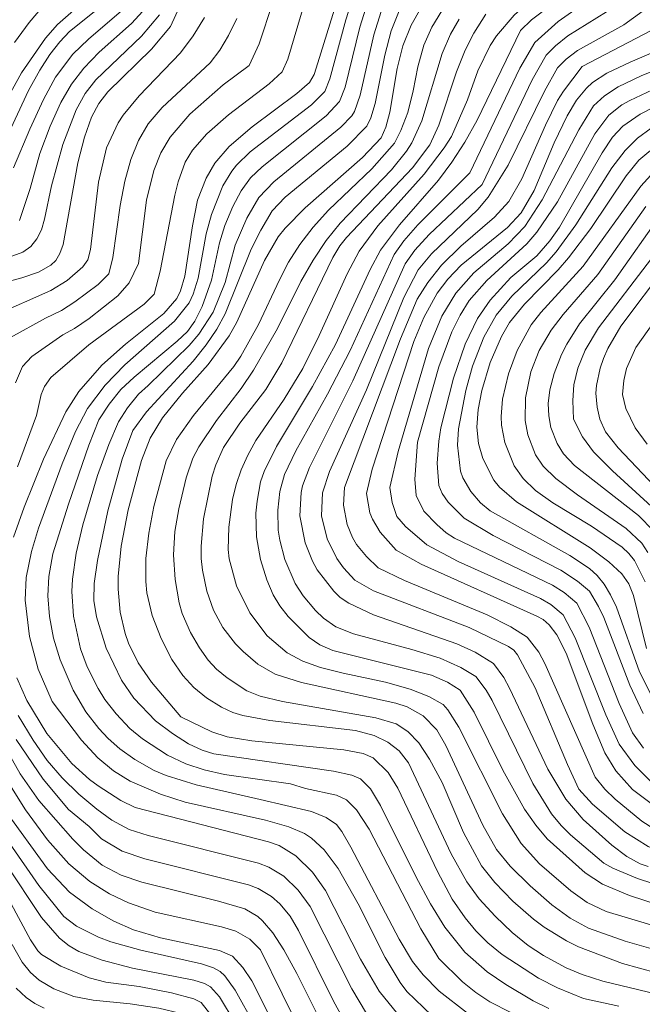
# Model space of a CAD drawing. Units: millimetres. Extents: x -70000 to -68000, y 19500 to 21000.
# Drawn here: x -69433 to -69348, y 20563 to 20698 of the extents above; entities that cross this region are included whole.
import ezdxf

# ---------------------------------------------------------------- set-up
doc = ezdxf.new("R2010")
doc.units = ezdxf.units.MM
doc.layers.add('710100_等高線（計曲線）', color=7, linetype='Continuous', lineweight=20)
doc.layers.add('710200_等高線（主曲線）', color=7, linetype='Continuous', lineweight=9)

msp = doc.modelspace()

# ---------------------------------------------------------------- linework, layer by layer
at = {"layer": '710100_等高線（計曲線）', "flags": 128}
for points in [[(-69434.15, 20626.85), (-69432.66, 20630.97), (-69430.01, 20637.55), (-69426.98, 20644.07), (-69425.2, 20646.83), (-69422.01, 20650.45), (-69418.78, 20653.31), (-69413.51, 20657.55), (-69411.73, 20659.6), (-69411.22, 20660.65), (-69410.64, 20662.68), (-69409.59, 20669.58), (-69408.9, 20673.08), (-69407.74, 20676.12), (-69406.54, 20678.17), (-69404.58, 20680.44), (-69401.42, 20683.14), (-69395.27, 20687.69), (-69393.56, 20689.23), (-69392.93, 20690.33), (-69392.39, 20691.92), (-69387.72, 20707.15)], [(-69438.86, 20680.07), (-69433.05, 20690.56), (-69429.77, 20695.3), (-69428.1, 20697.19), (-69422.21, 20702.4)], [(-69410.65, 20701.24), (-69412.62, 20696.91), (-69415.22, 20693.81), (-69421.19, 20687.96), (-69422.46, 20686.36), (-69423.46, 20684.46), (-69424.42, 20681.71), (-69425.32, 20678.2), (-69427.31, 20667.02), (-69427.78, 20665.76), (-69428.34, 20664.8), (-69429, 20664.15), (-69430.69, 20663.22), (-69432.98, 20662.42), (-69437.94, 20661.09)], [(-69411.18, 20602.24), (-69415.23, 20606.96), (-69417.06, 20609.64), (-69418.37, 20612.31), (-69418.85, 20613.67), (-69419.52, 20616.58), (-69419.81, 20619.74), (-69419.8, 20621.48), (-69419.37, 20625.61), (-69418.42, 20630.6), (-69416.61, 20637.4), (-69415.42, 20640.46), (-69413.72, 20643.23), (-69410.98, 20646.63), (-69407.45, 20650.55), (-69404.59, 20654.46), (-69403.5, 20656.37), (-69399.72, 20664.8), (-69397.85, 20668.07), (-69396.9, 20669.24), (-69394.16, 20672.01), (-69386.27, 20678.93), (-69383.72, 20681.64), (-69383.09, 20683.1), (-69382.52, 20685.13), (-69381.54, 20691.12), (-69380.75, 20694.24), (-69379.6, 20697.08), (-69377.13, 20701.45)], [(-69357.74, 20701.95), (-69363.1, 20697.82), (-69364.61, 20696.33), (-69370.57, 20684.07), (-69372.26, 20681.05), (-69374.02, 20678.29), (-69375.86, 20675.81), (-69381.23, 20669.72), (-69383.84, 20666.23), (-69385.24, 20663.58), (-69389.97, 20653.27), (-69393.16, 20647.51), (-69398.08, 20639.31), (-69399.78, 20635.85), (-69400.28, 20634.45), (-69400.74, 20631.8), (-69400.9, 20630.15), (-69400.83, 20626.92), (-69400.26, 20623.78), (-69399.41, 20621.03), (-69398.54, 20618.94), (-69397.62, 20617.44), (-69396.48, 20615.99), (-69393.6, 20613.12), (-69392.12, 20612.11), (-69390.34, 20611.3), (-69376.84, 20607.92), (-69374.62, 20606.99), (-69372.88, 20605.88), (-69370.96, 20602.87), (-69367.04, 20594.92), (-69364.06, 20589.57), (-69362.52, 20587.38), (-69360.96, 20585.5), (-69355.77, 20580.83), (-69353.36, 20579.28), (-69349.67, 20577.71), (-69328.81, 20570.93)], [(-69346.51, 20590.2), (-69349.29, 20592.27), (-69351.56, 20594.81), (-69353.07, 20597.27), (-69354.71, 20601.21), (-69358.37, 20610.94), (-69359.66, 20613.48), (-69360.69, 20614.85), (-69361.51, 20615.57), (-69362.37, 20616.04), (-69378.23, 20623.16), (-69381.68, 20625.09), (-69383.88, 20627.56), (-69384.93, 20629.32), (-69385.27, 20630.2), (-69385.74, 20632.84), (-69384.96, 20636.19), (-69379.25, 20653.69), (-69377.87, 20656.98), (-69376.03, 20660.31), (-69374.58, 20662.26), (-69372.76, 20664.17), (-69366.41, 20669.34), (-69364.55, 20671.35), (-69362.76, 20674.43), (-69360.02, 20680.94), (-69358.22, 20684.66), (-69356.93, 20686.78), (-69355.57, 20688.44), (-69354.74, 20689.21), (-69352.79, 20690.48), (-69349.59, 20692.02), (-69342.65, 20695)], [(-69345.69, 20680.81), (-69348.38, 20678.59), (-69350.14, 20676.4), (-69354.99, 20669.2), (-69358.02, 20665.15), (-69359.44, 20663.51), (-69364.08, 20658.83), (-69366.12, 20656.31), (-69367.24, 20654.4), (-69368.77, 20650.84), (-69369.93, 20646.98), (-69370.44, 20644.37), (-69370.6, 20641.93), (-69370.38, 20639.71), (-69369.8, 20637.64), (-69368.28, 20634.69), (-69367.51, 20633.72), (-69365.19, 20631.7), (-69355.07, 20625.39), (-69352.52, 20623.49), (-69350.73, 20621.84), (-69349.75, 20620.46), (-69349.14, 20618.88), (-69347.35, 20611.58)], [(-69344.61, 20664.12), (-69350.89, 20655.79), (-69352.65, 20652.75), (-69353.25, 20651.37), (-69353.7, 20650.06), (-69354.22, 20647.67), (-69354.29, 20646.6), (-69354.11, 20644.68), (-69353.73, 20643.06), (-69352.97, 20641.29), (-69351.23, 20639.12), (-69345.37, 20632.96)], [(-69381.46, 20561.45), (-69383.98, 20564.6), (-69386.56, 20568.98), (-69391.34, 20578.4), (-69393.14, 20580.9), (-69395.41, 20583.14), (-69397.72, 20584.56), (-69399.16, 20585.09), (-69417.44, 20589.8), (-69419.44, 20590.77), (-69422.51, 20592.75), (-69423.74, 20593.65), (-69426.14, 20595.82), (-69429.55, 20599.93), (-69432.29, 20604.47), (-69433.67, 20607.57)], [(-69351.14, 20562.56), (-69356, 20563.58), (-69359.54, 20565.04), (-69362.16, 20566.38), (-69367.14, 20569.61), (-69369.12, 20571.25), (-69370.74, 20572.88), (-69372.23, 20574.68), (-69373.98, 20577.23), (-69376.02, 20581.01), (-69381.44, 20592.46), (-69382.76, 20594.6), (-69384.81, 20596.59), (-69386.19, 20597.21), (-69388.85, 20597.7), (-69401.46, 20598.95), (-69404.83, 20599.5), (-69406.93, 20600.16), (-69411.18, 20602.24)], [(-69435.37, 20589.5), (-69429.49, 20581.37), (-69426.47, 20578.2), (-69423.36, 20575.88), (-69420.36, 20574.21), (-69417.7, 20573.01), (-69413.98, 20571.9), (-69405.88, 20570.18), (-69404.12, 20569.41), (-69402.68, 20567.86), (-69401.48, 20566.03), (-69395.68, 20554.58)], [(-69429.94, 20562.26), (-69431.22, 20562.93), (-69432.38, 20563.73), (-69433.76, 20565)]]:
    msp.add_lwpolyline(points, dxfattribs=at)
at = {"layer": '710200_等高線（主曲線）', "flags": 128}
for points in [[(-69371.87, 20686.83), (-69370.47, 20690.81), (-69368.76, 20694.29), (-69367.93, 20695.61), (-69365.49, 20698.47), (-69358.29, 20704.94), (-69355.11, 20708.46), (-69351.52, 20713.57), (-69350.4, 20715.72), (-69350.18, 20716.46), (-69350.12, 20717.33), (-69350.39, 20719.61), (-69351.96, 20726.14), (-69352.44, 20728.68), (-69352.57, 20730.54), (-69352.37, 20733.13), (-69351.87, 20735.02), (-69350.63, 20737.5), (-69345.79, 20745.22)], [(-69434.01, 20694.72), (-69431.98, 20697.47), (-69429.88, 20699.93), (-69425.66, 20704.21), (-69423.85, 20706.5), (-69422.29, 20708.96), (-69420.99, 20711.6), (-69417.64, 20721.64)], [(-69434.15, 20677.51), (-69431.9, 20682.82), (-69430.01, 20686.91), (-69428.37, 20689.95), (-69426, 20693.09), (-69423.86, 20695.16), (-69419.34, 20699.05), (-69417.89, 20700.57), (-69417.31, 20701.41), (-69416.09, 20704.04), (-69412.84, 20713.75), (-69410.32, 20719.18)], [(-69371.57, 20676.84), (-69364.73, 20691.18), (-69362.66, 20694.71), (-69359.48, 20697.57), (-69353.65, 20701.68), (-69350.67, 20704.66), (-69348.78, 20707.08), (-69346.57, 20710.29)], [(-69416.98, 20664.4), (-69415.9, 20673.09), (-69414.92, 20677.15), (-69413.93, 20679.56), (-69412.64, 20681.74), (-69409.98, 20684.88), (-69405.4, 20688.92), (-69401.83, 20691.53), (-69400.47, 20694.51), (-69396.71, 20705.89)], [(-69369.88, 20675.25), (-69363.03, 20689.6), (-69361.09, 20692.98), (-69359.81, 20694.26), (-69358.15, 20695.6), (-69352.82, 20698.89), (-69351.49, 20699.89), (-69348.35, 20702.44), (-69346.43, 20705.08)], [(-69428.85, 20604.32), (-69430.75, 20608.78), (-69431.95, 20613.25), (-69432.52, 20618.24), (-69432.38, 20621.32), (-69431.69, 20624.9), (-69430.71, 20628.09), (-69427.46, 20636.92), (-69425.64, 20641.35), (-69424.01, 20644.51), (-69421.59, 20647.72), (-69418.87, 20650.5), (-69412.08, 20656.49), (-69410.07, 20659.01), (-69409.51, 20660.17), (-69408.81, 20662.39), (-69407.71, 20668.48), (-69406.98, 20671.13), (-69405.42, 20675.03), (-69404.21, 20677.06), (-69403.56, 20677.9), (-69401.69, 20679.71), (-69393.29, 20686.17), (-69391.45, 20687.99), (-69390.75, 20689.73), (-69388.58, 20697.83), (-69386.92, 20703.02)], [(-69431, 20643.56), (-69430.35, 20646.45), (-69429.89, 20647.51), (-69429.01, 20648.74), (-69423.79, 20653.25), (-69416.21, 20658.84), (-69414.85, 20660.17), (-69414.02, 20663.34), (-69412, 20673.76), (-69411.55, 20675.59), (-69410.62, 20678.28), (-69409.59, 20679.96), (-69407.65, 20682.19), (-69404.67, 20684.79), (-69399.07, 20689.03), (-69397.32, 20690.68), (-69396.52, 20692.41), (-69393.26, 20703.37)], [(-69436.65, 20678.37), (-69432.09, 20688.14), (-69430.55, 20690.9), (-69429.15, 20693.04), (-69427.8, 20694.79), (-69426.45, 20696.2), (-69420.55, 20700.95)], [(-69400.31, 20590.88), (-69409.1, 20592.88), (-69413.19, 20594.17), (-69414.85, 20594.87), (-69417.49, 20596.38), (-69419.57, 20597.84), (-69421.15, 20599.24), (-69422.43, 20600.64), (-69424.21, 20602.89), (-69425.94, 20605.86), (-69427.74, 20610.02), (-69428.64, 20612.99), (-69429.2, 20615.97), (-69429.41, 20618.83), (-69429.3, 20621.46), (-69428.74, 20624.59), (-69426.61, 20631.4), (-69423.81, 20639.49), (-69422.46, 20642.96), (-69421.04, 20645.11), (-69419.4, 20647.11), (-69417.61, 20648.82), (-69411.69, 20653.73), (-69410.3, 20655.08), (-69409.28, 20656.49), (-69408.28, 20658.48), (-69406.97, 20662.1), (-69405.91, 20667.22), (-69405.15, 20669.59), (-69404.07, 20672.21), (-69402.93, 20674.38), (-69401.65, 20676.14), (-69400.05, 20677.67), (-69391.27, 20684.63), (-69389.42, 20686.62), (-69388.68, 20688.6), (-69386.65, 20696.79), (-69385.61, 20700.15)], [(-69400.54, 20656.02), (-69397.69, 20662.14), (-69396.42, 20664.57), (-69394.87, 20666.98), (-69393.04, 20669.36), (-69390.94, 20671.72), (-69385.02, 20677.38), (-69381.91, 20680.92), (-69381.02, 20682.64), (-69380.08, 20685.12), (-69379.32, 20688.07), (-69378.68, 20691.39), (-69377.86, 20694.33), (-69376.8, 20696.79), (-69374.92, 20699.87)], [(-69362.61, 20606.2), (-69365.02, 20610.72), (-69365.54, 20611.37), (-69366.29, 20611.86), (-69371.68, 20614.49), (-69384.79, 20619.49), (-69387.33, 20620.95), (-69388.9, 20622.67), (-69389.81, 20623.92), (-69391.15, 20626.65), (-69391.89, 20629.78), (-69391.79, 20632.93), (-69390.83, 20635.86), (-69385.76, 20647.05), (-69380.6, 20659.74), (-69378.64, 20663.51), (-69376.84, 20665.71), (-69370.46, 20671.79), (-69369.07, 20673.5), (-69366.32, 20677.88), (-69361.34, 20688.04), (-69359.53, 20691.24), (-69358.38, 20692.41), (-69356.82, 20693.63), (-69350.47, 20697.15), (-69345.99, 20700.38)], [(-69439.04, 20663.72), (-69432.86, 20665.95), (-69431.78, 20666.74), (-69430.92, 20667.76), (-69430.29, 20669.01), (-69429.87, 20670.49), (-69428.92, 20675.07), (-69427.36, 20680.71), (-69425.56, 20685.46), (-69424.32, 20687.69), (-69422.84, 20689.58), (-69416.59, 20695.56), (-69414.12, 20698.48)], [(-69433.3, 20670.29), (-69431.85, 20674.66), (-69430.52, 20679.5), (-69429.11, 20683.25), (-69427.65, 20686.46), (-69426.18, 20689.01), (-69424.49, 20691.2), (-69422.38, 20693.36), (-69417.96, 20697.31), (-69416.4, 20698.98)], [(-69422.48, 20675.54), (-69421.4, 20680.26), (-69419.79, 20683.68), (-69419.11, 20684.73), (-69416.93, 20687.37), (-69411.25, 20693.31), (-69409.5, 20695.63), (-69407.97, 20698.14)], [(-69421.21, 20630.47), (-69419.24, 20637.58), (-69417.76, 20641.48), (-69415.9, 20644.05), (-69409.5, 20651.01), (-69407.73, 20653.24), (-69406.27, 20655.4), (-69405.12, 20657.48), (-69401.54, 20666.36), (-69400.24, 20668.98), (-69398.65, 20671.63), (-69396.87, 20673.51), (-69388.41, 20680.49), (-69385.7, 20683.23), (-69385.15, 20684.39), (-69384.55, 20686.36), (-69383.22, 20692.99), (-69382.35, 20696.31), (-69381.27, 20699.06)], [(-69415.66, 20647.65), (-69410.06, 20653.15), (-69408.74, 20654.69), (-69406.75, 20657.72), (-69405.13, 20661.81), (-69403.76, 20666.93), (-69402.15, 20670.6), (-69400.51, 20673.44), (-69398.46, 20675.61), (-69389.25, 20683.09), (-69387.73, 20684.67), (-69387.39, 20685.23), (-69386.62, 20687.48), (-69384.73, 20695.76), (-69383.72, 20698.95)], [(-69390.34, 20665.23), (-69389.39, 20666.81), (-69388.48, 20667.96), (-69379.43, 20677.53), (-69377.06, 20680.68), (-69375.84, 20683.35), (-69373.4, 20690.67), (-69372.21, 20693.66), (-69371.04, 20695.97), (-69369.39, 20698.58)], [(-69434.54, 20654.26), (-69429.77, 20656.91), (-69427.54, 20657.95), (-69425.73, 20659.13), (-69422.55, 20661.53), (-69421.06, 20662.97), (-69420.52, 20665.21), (-69419.51, 20672.35), (-69418.86, 20675.71), (-69418.07, 20678.68), (-69417.02, 20681.28), (-69415.68, 20683.53), (-69413.77, 20685.79), (-69407.19, 20691.91), (-69405.85, 20693.64), (-69404.64, 20695.67), (-69403.54, 20697.99)], [(-69375.36, 20593.2), (-69377.12, 20596.41), (-69378.56, 20598.65), (-69380.06, 20600.23), (-69381.68, 20601.25), (-69384.46, 20602.1), (-69397.24, 20604.31), (-69400.34, 20605.05), (-69402.16, 20605.79), (-69404.86, 20607.58), (-69406.29, 20608.77), (-69407.45, 20610.01), (-69408.64, 20611.67), (-69409.89, 20613.81), (-69410.99, 20616.41), (-69411.42, 20617.86), (-69411.99, 20621.08), (-69412.19, 20624.43), (-69412.01, 20627.65), (-69411.49, 20630.73), (-69410.47, 20634.99), (-69409.54, 20637.71), (-69408.73, 20639.25), (-69406.31, 20642.85), (-69402.92, 20647.23), (-69401.22, 20649.75), (-69397.94, 20655.49), (-69394.76, 20661.93), (-69393.05, 20664.87), (-69391.25, 20667.55), (-69389.35, 20669.95), (-69382.33, 20677.24), (-69380.26, 20679.78), (-69379.51, 20680.96), (-69378.15, 20683.95), (-69375.36, 20693.2), (-69374.21, 20695.84), (-69373.02, 20697.92)], [(-69356.19, 20691.43), (-69346.62, 20696.39)], [(-69346.36, 20586.87), (-69347.98, 20587.9), (-69351.63, 20590.93), (-69353.06, 20592.32), (-69354.37, 20593.95), (-69361.31, 20609.54), (-69362.13, 20611.07), (-69363.69, 20613.15), (-69365.95, 20614.58), (-69369.19, 20616.2), (-69380.54, 20620.9), (-69384.13, 20622.68), (-69385.76, 20624.21), (-69387.09, 20625.84), (-69387.67, 20626.84), (-69388.37, 20628.6), (-69388.91, 20631.23), (-69388.74, 20633.69), (-69381.08, 20654.05), (-69378.81, 20659.49), (-69377.34, 20661.8), (-69375.46, 20664.16), (-69372.79, 20666.76), (-69368.19, 20670.76), (-69366.21, 20672.9), (-69364.42, 20676.02), (-69361.2, 20683.39), (-69359.53, 20686.74), (-69358.75, 20688.04), (-69356.19, 20691.43)], [(-69345.35, 20591.95), (-69348.97, 20595.56), (-69351.1, 20598.47), (-69352.92, 20602.5), (-69357.14, 20613.08), (-69358.76, 20616.21), (-69360.47, 20617.61), (-69361.9, 20618.43), (-69373.19, 20623.54), (-69377.45, 20625.83), (-69380.37, 20628.34), (-69381.57, 20629.71), (-69382.23, 20631.61), (-69382.55, 20633.68), (-69381.4, 20638.61), (-69377.26, 20652.73), (-69375.39, 20657.18), (-69373.49, 20660.31), (-69371.01, 20663.12), (-69366.33, 20667.08), (-69364.04, 20669.47), (-69361.64, 20673.13), (-69356.64, 20682.73), (-69354.6, 20686.04), (-69353.11, 20687.4), (-69351.21, 20688.62), (-69348.06, 20690.12), (-69341.92, 20692.66)], [(-69379.1, 20634.82), (-69378.73, 20639.88), (-69375.8, 20650.21), (-69374.03, 20655.03), (-69372.9, 20657.31), (-69371.65, 20659.31), (-69369.26, 20662.08), (-69363.77, 20667.08), (-69362.4, 20668.69), (-69359.57, 20672.87), (-69354.41, 20682.19), (-69352.51, 20684.72), (-69350.71, 20686.14), (-69349.63, 20686.76), (-69346.52, 20688.22)], [(-69352.9, 20575.54), (-69355.49, 20576.78), (-69357.72, 20578.38), (-69362.03, 20582.06), (-69364.53, 20584.86), (-69367.11, 20588.94), (-69373.1, 20600.79), (-69374.6, 20603.17), (-69375.23, 20603.9), (-69377.17, 20605.01), (-69379.73, 20606.04), (-69383.12, 20606.96), (-69388.96, 20608.19), (-69392.06, 20609), (-69394.48, 20609.86), (-69396.6, 20611.01), (-69399.38, 20613.35), (-69401.73, 20616.48), (-69403.56, 20620.21), (-69404.56, 20623.88), (-69404.69, 20625.16), (-69404.61, 20628.25), (-69404.09, 20632.02), (-69403.6, 20634.07), (-69402.91, 20636.11), (-69402.01, 20638.13), (-69400.9, 20640.14), (-69397.05, 20645.79), (-69394.45, 20649.98), (-69392.21, 20654.51), (-69388.4, 20663), (-69386.76, 20666.08), (-69384.2, 20669.56), (-69377.84, 20676.67), (-69375.09, 20680.24), (-69374.1, 20681.83), (-69371.87, 20686.83)], [(-69362.37, 20665.46), (-69360.62, 20667.5), (-69359.29, 20669.37), (-69353.44, 20679.58), (-69352.02, 20681.73), (-69350.59, 20683.21), (-69348.22, 20684.86), (-69346.17, 20685.93)], [(-69371.43, 20633.12), (-69372.52, 20635.01), (-69372.87, 20635.91), (-69373.26, 20639.48), (-69373.12, 20641.73), (-69372.1, 20646.97), (-69371.19, 20650.31), (-69369.67, 20654.27), (-69367.96, 20657.31), (-69365.82, 20659.9), (-69361.08, 20664.48), (-69359.73, 20666.01), (-69357.03, 20669.72), (-69352.1, 20677.51), (-69350.26, 20679.89), (-69348.56, 20681.57), (-69346.73, 20682.95)], [(-69354.89, 20628.39), (-69360.19, 20631.56), (-69362.58, 20633.28), (-69364.28, 20634.9), (-69365.49, 20636.63), (-69366.78, 20639.85), (-69367.21, 20642.23), (-69367.27, 20643.43), (-69367.07, 20645.81), (-69366.26, 20649.27), (-69365.07, 20652.48), (-69363.16, 20655.97), (-69361.82, 20657.66), (-69356.02, 20664.02), (-69348.14, 20674.99), (-69345.37, 20678.01)], [(-69324.5, 20572.17), (-69348.56, 20580.03), (-69351.98, 20581.46), (-69353.21, 20582.15), (-69357.79, 20586.03), (-69359.07, 20587.31), (-69360.36, 20588.92), (-69362.95, 20593.08), (-69368.5, 20604.45), (-69369.31, 20605.86), (-69370.74, 20607.76), (-69372.81, 20609), (-69375.66, 20610.25), (-69379.51, 20611.48), (-69387.52, 20613.6), (-69389.94, 20614.57), (-69391.64, 20615.75), (-69392.74, 20616.79), (-69394.4, 20618.81), (-69395.51, 20620.51), (-69396.92, 20623.79), (-69397.62, 20626.45), (-69397.83, 20627.82), (-69397.91, 20630.57), (-69397.63, 20633.12), (-69396.96, 20635.44), (-69395.42, 20638.7), (-69391.08, 20646.48), (-69387.97, 20652.48), (-69381.93, 20665.61), (-69380.61, 20667.51), (-69378.68, 20669.69), (-69371.57, 20676.84)], [(-69436.69, 20657.33), (-69429.04, 20660.67), (-69426.79, 20662.06), (-69424.61, 20663.92), (-69423.95, 20664.88), (-69423.6, 20666.33), (-69422.48, 20675.54)], [(-69347.14, 20581.68), (-69348.21, 20582.08), (-69350.03, 20583.05), (-69352.11, 20584.63), (-69356.04, 20588.13), (-69358.43, 20590.95), (-69360.87, 20595.05), (-69366.11, 20606.17), (-69366.91, 20607.61), (-69368.33, 20609.53), (-69370.82, 20611.07), (-69373.36, 20612.25), (-69384.79, 20616.22), (-69388.16, 20617.79), (-69389.36, 20618.61), (-69390.24, 20619.45), (-69392.48, 20622.39), (-69393.16, 20623.59), (-69394.17, 20626.1), (-69394.88, 20629.81), (-69394.71, 20633.01), (-69394.52, 20633.89), (-69393.56, 20636.41), (-69387.59, 20648.32), (-69380.44, 20664.34), (-69379.1, 20666.23), (-69377.14, 20668.35), (-69369.88, 20675.25)], [(-69347.17, 20624.75), (-69347.98, 20626.05), (-69350.14, 20628.06), (-69356.83, 20632.68), (-69359.76, 20634.89), (-69361.51, 20636.61), (-69362.55, 20638.17), (-69363.63, 20640.88), (-69363.99, 20642.86), (-69363.92, 20645.95), (-69363.22, 20649.53), (-69362.07, 20652.47), (-69360.43, 20655.24), (-69358.78, 20657.4), (-69354.02, 20662.89), (-69347.42, 20672.2)], [(-69346.37, 20627.73), (-69348.46, 20629.82), (-69357.21, 20636.67), (-69358.74, 20638.31), (-69359.6, 20639.72), (-69360.47, 20641.91), (-69360.76, 20643.49), (-69360.82, 20645.19), (-69360.62, 20647.06), (-69360.01, 20649.29), (-69358.98, 20651.92), (-69358.29, 20653.33), (-69356.55, 20656.14), (-69351.7, 20662.17), (-69345.25, 20671.28)], [(-69433.85, 20648.04), (-69432.92, 20650.28), (-69431.62, 20651.64), (-69427.38, 20654.61), (-69425.76, 20655.47), (-69423.75, 20656.86), (-69419.85, 20659.94), (-69418.26, 20661.73), (-69416.98, 20664.4)], [(-69339.71, 20568.43), (-69350.26, 20571.44), (-69355.28, 20573.25), (-69357.82, 20574.62), (-69360.34, 20576.46), (-69363.29, 20579.03), (-69366.03, 20581.74), (-69367.93, 20584.02), (-69369.81, 20587.36), (-69374.85, 20598.31), (-69376.11, 20600.42), (-69377.95, 20602.34), (-69380.18, 20603.59), (-69381.73, 20604.11), (-69394.65, 20606.92), (-69398.27, 20608.09), (-69400.63, 20609.44), (-69402.65, 20611.19), (-69403.68, 20612.25), (-69405.42, 20614.47), (-69406.72, 20616.85), (-69407.65, 20619.48), (-69408.24, 20622.36), (-69408.39, 20623.92), (-69408.41, 20625.61), (-69408.1, 20629.37), (-69406.89, 20635.23), (-69406.4, 20636.78), (-69405.33, 20639.18), (-69403.09, 20642.51), (-69399.55, 20647.11), (-69397.35, 20650.75), (-69390.34, 20665.23)], [(-69347.82, 20602.69), (-69349.62, 20606.55), (-69353.21, 20615.83), (-69353.91, 20617.36), (-69355.18, 20619.47), (-69356.82, 20620.85), (-69359.1, 20622.33), (-69368.38, 20627.1), (-69372.34, 20629.46), (-69374.52, 20631.68), (-69375.35, 20632.84), (-69375.83, 20633.97), (-69376.05, 20636.99), (-69375.83, 20640.01), (-69375.53, 20641.85), (-69373.81, 20648.67), (-69372.21, 20653.31), (-69370.54, 20656.85), (-69368.8, 20659.38), (-69365.95, 20662.46), (-69362.37, 20665.46)], [(-69357.35, 20643.03), (-69357.44, 20645.61), (-69357.31, 20647.75), (-69356.78, 20650.03), (-69355.78, 20652.51), (-69353.93, 20655.56), (-69346.68, 20665.08)], [(-69347.25, 20639.63), (-69348.88, 20641.86), (-69350.18, 20644.51), (-69350.65, 20646.43), (-69350.47, 20648.34), (-69350.07, 20650.01), (-69348.8, 20652.89), (-69344.22, 20659.33)], [(-69345.91, 20564.21), (-69353.33, 20565.98), (-69356.15, 20566.9), (-69358.34, 20567.81), (-69361.48, 20569.49), (-69363.57, 20570.86), (-69365.77, 20572.65), (-69368.1, 20574.88), (-69370.27, 20577.28), (-69372, 20579.58), (-69374.14, 20583.42), (-69379.96, 20595.93), (-69381.26, 20597.57), (-69382.8, 20598.75), (-69384.68, 20599.68), (-69387.26, 20600.36), (-69399.01, 20601.71), (-69402.71, 20602.41), (-69404.08, 20602.83), (-69405.62, 20603.57), (-69407.66, 20604.84), (-69409.42, 20606.26), (-69410.93, 20607.88), (-69412.42, 20610.09), (-69413.91, 20612.96), (-69415.14, 20616.12), (-69415.85, 20619.23), (-69416, 20620.77), (-69415.99, 20623.96), (-69415.6, 20627.41), (-69414.89, 20631.05), (-69413.19, 20637.32), (-69411.8, 20640.25), (-69409.47, 20643.55), (-69403.93, 20650.29), (-69402.97, 20651.69), (-69400.54, 20656.02)], [(-69365.97, 20561.67), (-69368.81, 20563.12), (-69370.77, 20564.42), (-69372.59, 20565.89), (-69375.81, 20569.08), (-69378.31, 20573.15), (-69385.36, 20586.84), (-69387.09, 20589.47), (-69388.48, 20590.83), (-69389.85, 20591.47), (-69394.1, 20592.38), (-69396.18, 20593.02), (-69405.2, 20594.33), (-69407.98, 20594.95), (-69410.52, 20595.8), (-69413.01, 20596.98), (-69416.43, 20599.19), (-69418.18, 20600.61), (-69420.08, 20602.64), (-69421.62, 20604.61), (-69422.55, 20606.1), (-69424.04, 20609.07), (-69424.95, 20611.55), (-69425.9, 20616.04), (-69426.13, 20619.4), (-69426.06, 20621.12), (-69425.56, 20624.67), (-69424.65, 20628.54), (-69422.63, 20635.3), (-69421.09, 20639.58), (-69419.72, 20642.66), (-69418.51, 20644.62), (-69417.02, 20646.49), (-69415.66, 20647.65)], [(-69433.61, 20636.53), (-69431, 20643.56)], [(-69346.64, 20631.08), (-69352, 20635.95), (-69354.63, 20638.58), (-69356.11, 20640.64), (-69357.35, 20643.03)], [(-69347.77, 20597.91), (-69349.28, 20600.01), (-69351.1, 20604.04), (-69355.19, 20614.5), (-69356.89, 20617.8), (-69358.63, 20619.27), (-69360.24, 20620.27), (-69373.69, 20626.74), (-69374.83, 20627.45), (-69376.09, 20628.58), (-69377.86, 20630.43), (-69378.95, 20632.58), (-69379.1, 20634.82)], [(-69346.44, 20604.67), (-69348.29, 20608.38), (-69351.47, 20617.26), (-69352.27, 20618.97), (-69353.15, 20620.42), (-69354.12, 20621.62), (-69355.18, 20622.57), (-69357.84, 20624.35), (-69368.76, 20630.49), (-69370.12, 20631.59), (-69371.43, 20633.12)], [(-69360.74, 20562.24), (-69362.88, 20563.27), (-69366.64, 20565.5), (-69369.19, 20567.26), (-69372.26, 20569.93), (-69375.01, 20573.4), (-69376.95, 20576.56), (-69378.93, 20580.22), (-69383.81, 20590.08), (-69385.21, 20592.33), (-69386.55, 20593.7), (-69387.76, 20594.24), (-69390.26, 20594.76), (-69406.67, 20597.14), (-69408.28, 20597.64), (-69410.13, 20598.54), (-69412.36, 20599.92), (-69414.67, 20601.67), (-69417.65, 20604.78), (-69419.34, 20607.23), (-69421.43, 20611.65), (-69422.76, 20615.94), (-69423.12, 20618.16), (-69423.07, 20620.53), (-69422.62, 20623.68), (-69421.21, 20630.47)], [(-69347.52, 20620.72), (-69349.01, 20623.65), (-69349.76, 20624.64), (-69350.69, 20625.51), (-69354.89, 20628.39)], [(-69298.68, 20561.49), (-69302.48, 20562.92), (-69305.86, 20564.45), (-69309.29, 20566.51), (-69313.24, 20569.56), (-69317.74, 20573.35), (-69320.26, 20575.02), (-69322.98, 20576.45), (-69325.88, 20577.64), (-69339, 20581.41), (-69343.68, 20582.98), (-69347.14, 20584.46), (-69350.31, 20586.45), (-69354.73, 20590.24), (-69356.61, 20592.32), (-69358.2, 20595.7), (-69362.61, 20606.2)], [(-69376.8, 20561.25), (-69380.2, 20564.54), (-69381.11, 20565.79), (-69383.16, 20569.22), (-69386.89, 20576.59), (-69389.62, 20581.42), (-69391.53, 20583.97), (-69393.29, 20585.59), (-69394.23, 20586.21), (-69396.37, 20587.12), (-69399.57, 20588.03), (-69410.58, 20590.53), (-69414, 20591.6), (-69418.12, 20593.4), (-69420.42, 20594.8), (-69422.57, 20596.59), (-69424.8, 20599.02), (-69428.85, 20604.32)], [(-69385.73, 20561.53), (-69387.73, 20564.94), (-69393.46, 20576.2), (-69395.11, 20578.45), (-69397.09, 20580.36), (-69399.15, 20581.62), (-69400.55, 20582.14), (-69415.68, 20585.95), (-69418.29, 20586.78), (-69420.65, 20588.07), (-69422.73, 20589.58), (-69425.18, 20591.61), (-69427.47, 20593.85), (-69429.51, 20596.24), (-69431.46, 20599.01), (-69433.49, 20602.4)], [(-69391.16, 20558.78), (-69395.28, 20567.04), (-69397.06, 20570.28), (-69398.58, 20572.6), (-69399.98, 20574.26), (-69400.65, 20574.85), (-69402.42, 20575.88), (-69406.01, 20576.94), (-69416.53, 20579.56), (-69419.37, 20580.5), (-69421.99, 20581.9), (-69424.54, 20584), (-69426.01, 20585.44), (-69430.67, 20590.77), (-69433.22, 20594.41), (-69436.85, 20600.76)], [(-69384.73, 20555.31), (-69387.17, 20558.11), (-69388.54, 20560.06), (-69390.28, 20563.24), (-69395.05, 20572.91), (-69396.2, 20574.9), (-69397.63, 20576.58), (-69398.77, 20577.58), (-69400.58, 20578.68), (-69401.94, 20579.18), (-69416.12, 20582.75), (-69419.23, 20583.81), (-69422.08, 20585.48), (-69423.75, 20587.19), (-69426.61, 20589.51), (-69430.06, 20593.69), (-69433.79, 20599.12)], [(-69400.26, 20570.27), (-69401.72, 20571.73), (-69403.64, 20572.85), (-69405.64, 20573.44), (-69414.73, 20575.45), (-69418.38, 20576.7), (-69420.96, 20577.96), (-69423.69, 20579.63), (-69426.53, 20582.08), (-69429.46, 20585.36), (-69432.48, 20589.46), (-69435.57, 20594.36)], [(-69328.85, 20562.79), (-69330.26, 20563.58), (-69333.69, 20564.84), (-69341.91, 20566.18), (-69345.99, 20567.11), (-69350.66, 20568.41), (-69356.65, 20570.67), (-69358.3, 20571.49), (-69361.36, 20573.37), (-69362.84, 20574.46), (-69365.69, 20576.95), (-69368.15, 20579.51), (-69369.96, 20581.8), (-69372.45, 20586.37), (-69375.36, 20593.2)], [(-69401.03, 20559.87), (-69403.74, 20564.76), (-69405.16, 20566.69), (-69405.82, 20567.31), (-69406.71, 20567.82), (-69408.35, 20568.35), (-69416.68, 20570.21), (-69420.79, 20571.38), (-69422.5, 20572.02), (-69425.52, 20573.5), (-69427.22, 20574.85), (-69430.65, 20579.1), (-69438.35, 20590.12)], [(-69371.89, 20561.57), (-69375.76, 20564.62), (-69377.99, 20566.84), (-69379.41, 20568.69), (-69381.24, 20571.75), (-69387.89, 20584.37), (-69389.12, 20586.51), (-69389.86, 20587.47), (-69391.29, 20588.44), (-69393.28, 20589.23), (-69400.31, 20590.88)], [(-69400, 20551.09), (-69401.86, 20556.12), (-69403.76, 20560.27), (-69405.89, 20563.83), (-69407.12, 20565.18), (-69407.95, 20565.66), (-69409.4, 20566.1), (-69417.8, 20567.76), (-69421.96, 20568.83), (-69425.17, 20570.06), (-69426.51, 20570.84), (-69427.81, 20571.87), (-69430.31, 20574.7), (-69435.27, 20582.2)], [(-69406.74, 20560.94), (-69408.42, 20563.04), (-69409.43, 20563.57), (-69412.48, 20564.38), (-69416.92, 20565.26), (-69421.48, 20565.84), (-69423.77, 20566.41), (-69427.63, 20568.01), (-69430.29, 20569.64), (-69430.8, 20570.13), (-69431.81, 20571.64), (-69436.17, 20579.66)], [(-69318.86, 20559.82), (-69324.05, 20565.26), (-69327.23, 20567.71), (-69330.35, 20568.81), (-69352.9, 20575.54)], [(-69409.03, 20560.54), (-69411.15, 20561.53), (-69414.23, 20562.25), (-69418.15, 20562.86), (-69423.2, 20563.35), (-69425.87, 20563.85), (-69428.63, 20564.91), (-69430.61, 20566.11), (-69431.79, 20567.17), (-69432.93, 20568.56), (-69434.33, 20571.02)], [(-69394.32, 20558.22), (-69400.26, 20570.27)]]:
    msp.add_lwpolyline(points, dxfattribs=at)

doc.saveas('drawing.dxf')
